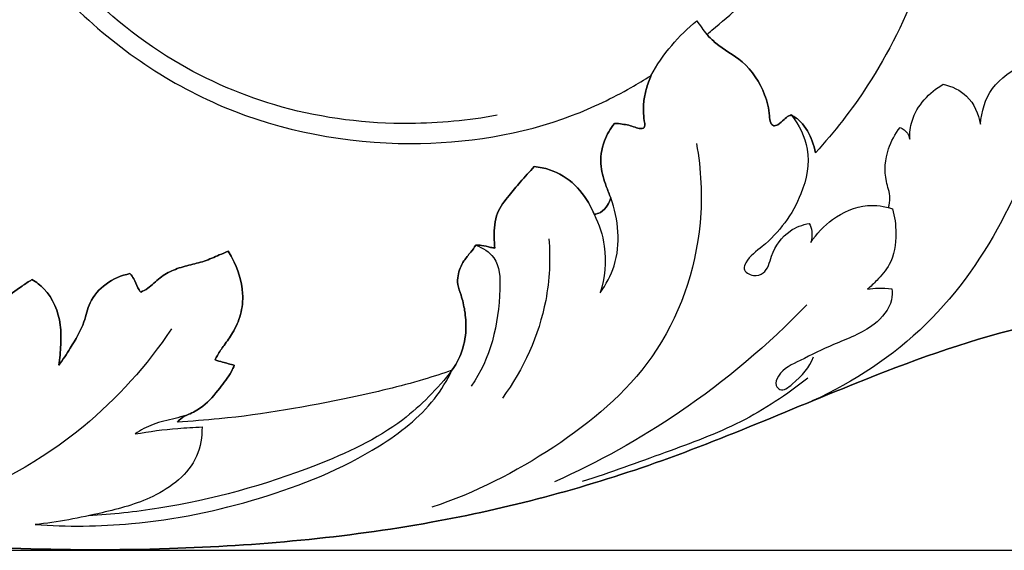
# Model space of a CAD drawing. Units: millimetres. Extents: x -4 to 2063, y 0 to 1467.
# Drawn here: x 1026 to 1116, y 911 to 959 of the extents above; entities that cross this region are included whole.
import ezdxf

# ---------------------------------------------------------------- set-up
doc = ezdxf.new("R2010")
doc.units = ezdxf.units.MM
doc.header["$MEASUREMENT"] = 0
doc.layers.add('Default', color=7, linetype='Continuous', true_color=0xffffff)
doc.styles.add('Arial CE', font='arial.ttf')
doc.dimstyles.new('Default', dxfattribs={"dimtxt": 10, "dimasz": 5, "dimexe": 0.5, "dimexo": 0.5, "dimgap": 0.25, "dimtad": 1, "dimtoh": 1, "dimdec": 0, "dimzin": 1, "dimdsep": 46, "dimtxsty": 'Arial CE', "dimcen": 0.5, "dimazin": 0, "dimtfac": 1, "dimtdec": 4, "dimtix": 1, "dimtmove": 1, "dimatfit": 3, "dimfxl": 1, "dimtolj": 1, "dimtzin": 1, "dimarcsym": 0})

# ---------------------------------------------------------------- blocks, each defined once
blk = doc.blocks.new('*D7')
at = {"layer": 'Default', "color": 0, "lineweight": -2, "transparency": 16777216}
for p, q in [((479.217, 911.113), (479.217, 1078.079)), ((1479.217, 911.113), (1479.217, 1078.079)), ((484.217, 1077.579), (1474.217, 1077.579))]:
    blk.add_line(p, q, dxfattribs=at)
at = {"layer": 'Default', "color": 0, "transparency": 16777216}
for points in [[(484.217, 1078.413), (484.217, 1076.746), (479.217, 1077.579)], [(1474.217, 1076.746), (1474.217, 1078.413), (1479.217, 1077.579)]]:
    blk.add_solid(points, dxfattribs=at)
at = {"layer": 'Defpoints', "color": 0, "transparency": 16777216}
for p in [(1479.217, 1077.579), (479.217, 910.613), (1479.217, 910.613)]:
    blk.add_point(p, dxfattribs=at)
at = {"layer": 'Default', "color": 0, "transparency": 16777216, "insert": (979.217, 1082.934), "char_height": 10, "attachment_point": 5, "style": 'Arial CE'}
blk.add_mtext('\\A1;1000', dxfattribs=at)
blk = doc.blocks.new('*D8')
at = {"layer": 'Default', "color": 0, "lineweight": -2, "transparency": 16777216}
for p, q in [((978.869, 1073.443), (1494.869, 1073.443)), ((1494.369, 1068.443), (1494.369, 915.613)), ((515.054, 910.613), (1494.869, 910.613))]:
    blk.add_line(p, q, dxfattribs=at)
at = {"layer": 'Default', "color": 0, "transparency": 16777216}
for points in [[(1495.203, 1068.443), (1493.536, 1068.443), (1494.369, 1073.443)], [(1493.536, 915.613), (1495.203, 915.613), (1494.369, 910.613)]]:
    blk.add_solid(points, dxfattribs=at)
at = {"layer": 'Defpoints', "color": 0, "transparency": 16777216}
for p in [(978.369, 1073.443), (514.554, 910.613), (1494.369, 910.613)]:
    blk.add_point(p, dxfattribs=at)
at = {"layer": 'Default', "color": 0, "transparency": 16777216, "insert": (1489.014, 992.028), "char_height": 10, "attachment_point": 5, "rotation": 90, "style": 'Arial CE'}
blk.add_mtext('\\A1;163', dxfattribs=at)

msp = doc.modelspace()

# ---------------------------------------------------------------- linework, layer by layer
at = {"layer": 'Default'}
for points, knots in [([(1084.475, 1022.493), (1085.59, 1022.039), (1089.682, 1020.16), (1096.652, 1015.342), (1103.673, 1007.266), (1109.1, 996.322), (1111.336, 985.43), (1111.277, 973.728), (1109.162, 963.374), (1104.512, 954.051), (1100.688, 949.121), (1098.934, 947.205)], [-92.89305, -92.89305, -92.89305, -92.89305, -90.366118, -83.448156, -75.283516, -68.178717, -57.994521, -52.288588, -43.659997, -36.074842, -30.61928, -30.61928, -30.61928, -30.61928]), ([(1069.605, 950.653), (1066.959, 950.167), (1060.305, 949.545), (1049.97, 950.8), (1039.11, 955.484), (1030.248, 962.844), (1023.716, 972.013), (1020.283, 981.369), (1019.351, 987.562), (1019.193, 990.392)], [0, 0, 0, 0, 5.650221, 13.966023, 21.569599, 30.17635, 37.826244, 44.946298, 50.898675, 50.898675, 50.898675, 50.898675]), ([(1088.917, 958.09), (1089.075, 958.221), (1090.121, 959.089), (1094.11, 962.551), (1099.564, 967.827), (1105.647, 974.245), (1109.166, 978.157), (1111.016, 980.201), (1111.246, 980.455)], [60.479892, 60.479892, 60.479892, 60.479892, 60.910381, 63.333757, 71.569898, 76.830707, 81.902205, 82.620169, 82.620169, 82.620169, 82.620169]), ([(1019.718, 978.28), (1020.467, 975.976), (1023.042, 969.799), (1030.511, 959.613), (1043.935, 950.273), (1060.785, 947.114), (1073.828, 949.166), (1080.855, 952.535), (1083.163, 953.925), (1083.754, 954.302)], [0, 0, 0, 0, 5.088798, 13.97845, 26.179526, 38.454526, 49.089333, 53.274524, 54.74719, 54.74719, 54.74719, 54.74719]), ([(1083.754, 954.302), (1084.311, 955.29), (1085.576, 957.118), (1087.162, 958.673), (1087.99, 959.355)], [54.74719, 54.74719, 54.74719, 54.74719, 57.128832, 59.38247, 59.38247, 59.38247, 59.38247]), ([(1096.705, 950.688), (1096.63, 950.666), (1096.379, 950.576), (1095.988, 950.218), (1095.607, 949.836), (1095.056, 949.597), (1094.719, 950.049), (1094.701, 951.049), (1094.195, 953.127), (1092.526, 955.659), (1090.163, 956.853), (1089.184, 957.821), (1088.917, 958.09)], [-22.964661, -22.964661, -22.964661, -22.964661, -22.538962, -21.540996, -20.189106, -19.462666, -18.784609, -17.627301, -14.018559, -7.403639, -2.046896, 0, 0, 0, 0]), ([(1088.917, 958.09), (1089.184, 957.821), (1090.163, 956.853), (1092.526, 955.659), (1094.195, 953.127), (1094.701, 951.049), (1094.719, 950.049), (1095.056, 949.597), (1095.607, 949.836), (1095.988, 950.218), (1096.379, 950.576), (1096.63, 950.666), (1096.705, 950.688)], [0, 0, 0, 0, 2.046896, 7.403639, 14.018559, 17.627301, 18.784609, 19.462666, 20.189106, 21.540996, 22.538962, 22.964661, 22.964661, 22.964661, 22.964661]), ([(1114.129, 949.829), (1114.225, 950.98), (1114.92, 953.488), (1117.593, 955.1), (1119.821, 956.339), (1120.976, 957.631), (1121.868, 958.336), (1122.184, 958.587)], [14.381299, 14.381299, 14.381299, 14.381299, 16.805198, 19.424669, 20.624298, 22.163714, 23.011539, 23.011539, 23.011539, 23.011539]), ([(1083.096, 949.461), (1083.129, 949.514), (1083.238, 949.732), (1083.086, 950.572), (1083.032, 951.704), (1083.333, 953.114), (1083.619, 953.919), (1083.809, 954.338)], [76.517263, 76.517263, 76.517263, 76.517263, 76.853329, 77.800552, 80.916424, 83.031322, 85.516082, 85.516082, 85.516082, 85.516082]), ([(1083.809, 954.338), (1083.619, 953.919), (1083.333, 953.114), (1083.032, 951.704), (1083.086, 950.572), (1083.238, 949.732), (1083.129, 949.514), (1083.096, 949.461)], [85.516082, 85.516082, 85.516082, 85.516082, 88.000841, 90.115739, 93.231611, 94.178834, 94.514901, 94.514901, 94.514901, 94.514901]), ([(1107.613, 948.471), (1107.608, 949.029), (1107.833, 951.096), (1109.43, 952.775), (1110.71, 953.523)], [6.389718, 6.389718, 6.389718, 6.389718, 7.561156, 10.674655, 10.674655, 10.674655, 10.674655]), ([(1110.71, 953.523), (1111.495, 953.335), (1113.203, 952.545), (1113.962, 950.773), (1114.129, 949.829)], [10.674655, 10.674655, 10.674655, 10.674655, 12.369938, 14.381299, 14.381299, 14.381299, 14.381299]), ([(1096.705, 950.688), (1097.419, 949.777), (1098.648, 947.374), (1097.703, 942.677), (1095.133, 939.252), (1092.741, 937.633), (1092.178, 936.334), (1093.207, 935.765), (1094.492, 936.135), (1094.905, 938.158), (1096.187, 939.998), (1097.743, 940.586), (1098.367, 940.702)], [0, 0, 0, 0, 2.430309, 5.335896, 9.548603, 11.042719, 11.441043, 12.183182, 12.831957, 14.038291, 16.04797, 17.379537, 17.379537, 17.379537, 17.379537]), ([(1098.934, 947.205), (1098.866, 947.564), (1098.568, 948.579), (1097.887, 949.888), (1097.017, 950.512), (1096.705, 950.688)], [-30.61928, -30.61928, -30.61928, -30.61928, -28.645954, -24.898099, -22.964661, -22.964661, -22.964661, -22.964661]), ([(1096.705, 950.688), (1097.017, 950.512), (1097.887, 949.888), (1098.568, 948.579), (1098.866, 947.564), (1098.934, 947.205)], [22.964661, 22.964661, 22.964661, 22.964661, 24.898099, 28.645954, 30.61928, 30.61928, 30.61928, 30.61928]), ([(1080.086, 943.042), (1079.931, 943.391), (1079.574, 944.334), (1079.001, 946.072), (1079.299, 948.189), (1080.031, 949.433), (1080.425, 949.913)], [58.496868, 58.496868, 58.496868, 58.496868, 60.563709, 63.949598, 68.256332, 71.611389, 71.611389, 71.611389, 71.611389]), ([(1080.425, 949.913), (1080.031, 949.433), (1079.299, 948.189), (1079.001, 946.072), (1079.574, 944.334), (1079.931, 943.391), (1080.086, 943.042)], [99.420774, 99.420774, 99.420774, 99.420774, 102.775831, 107.082565, 110.468454, 112.535295, 112.535295, 112.535295, 112.535295]), ([(1080.425, 949.913), (1080.663, 949.901), (1081.301, 949.83), (1082.026, 949.689), (1082.64, 949.411), (1082.922, 949.422), (1083.096, 949.461)], [71.611389, 71.611389, 71.611389, 71.611389, 72.893651, 75.081955, 75.555855, 76.517263, 76.517263, 76.517263, 76.517263]), ([(1083.096, 949.461), (1082.922, 949.422), (1082.64, 949.411), (1082.026, 949.689), (1081.301, 949.83), (1080.663, 949.901), (1080.425, 949.913)], [94.514901, 94.514901, 94.514901, 94.514901, 95.476308, 95.950208, 98.138512, 99.420774, 99.420774, 99.420774, 99.420774]), ([(1119.704, 949.999), (1118.905, 947.091), (1116.266, 940.365), (1109.661, 930.818), (1102.47, 926.094), (1098.636, 924.347)], [0, 0, 0, 0, 6.332337, 15.085897, 23.934546, 23.934546, 23.934546, 23.934546]), ([(1105.671, 942.157), (1105.745, 942.449), (1105.885, 943.279), (1105.21, 945.016), (1105.414, 947.385), (1106.267, 948.946), (1106.728, 949.536)], [0, 0, 0, 0, 0.631917, 1.719334, 3.813812, 5.385378, 5.385378, 5.385378, 5.385378]), ([(1106.728, 949.536), (1106.993, 949.429), (1107.415, 949.129), (1107.58, 948.661), (1107.613, 948.471)], [5.385378, 5.385378, 5.385378, 5.385378, 5.98539, 6.389718, 6.389718, 6.389718, 6.389718]), ([(1087.971, 948.06), (1088.401, 945.66), (1088.747, 938.798), (1084.947, 927.923), (1074.983, 919.653), (1067.562, 915.877), (1063.605, 914.563)], [0, 0, 0, 0, 5.119204, 14.292536, 22.89298, 31.649718, 31.649718, 31.649718, 31.649718]), ([(1069.405, 938.42), (1069.357, 938.763), (1069.294, 939.842), (1069.417, 941.646), (1070.628, 943.203), (1071.797, 944.585), (1072.586, 945.461), (1073.024, 945.93)], [25.407031, 25.407031, 25.407031, 25.407031, 27.279868, 31.27133, 34.75843, 37.639535, 41.106967, 41.106967, 41.106967, 41.106967]), ([(1073.024, 945.93), (1072.586, 945.461), (1071.797, 944.585), (1070.628, 943.203), (1069.417, 941.646), (1069.294, 939.842), (1069.357, 938.763), (1069.405, 938.42)], [129.925196, 129.925196, 129.925196, 129.925196, 133.392628, 136.273733, 139.760833, 143.752295, 145.625132, 145.625132, 145.625132, 145.625132]), ([(1073.024, 945.93), (1073.504, 945.886), (1074.875, 945.609), (1076.907, 944.369), (1078.029, 942.678), (1078.481, 941.699), (1078.548, 941.541)], [41.106967, 41.106967, 41.106967, 41.106967, 43.709772, 48.595162, 53.490726, 54.420145, 54.420145, 54.420145, 54.420145]), ([(1078.548, 941.541), (1078.481, 941.699), (1078.029, 942.678), (1076.907, 944.369), (1074.875, 945.609), (1073.504, 945.886), (1073.024, 945.93)], [116.612018, 116.612018, 116.612018, 116.612018, 117.541437, 122.437001, 127.322391, 129.925196, 129.925196, 129.925196, 129.925196]), ([(1078.548, 941.541), (1078.746, 941.566), (1079.258, 941.709), (1079.786, 942.303), (1080.02, 942.81), (1080.086, 943.042)], [54.420145, 54.420145, 54.420145, 54.420145, 55.498245, 57.197789, 58.496868, 58.496868, 58.496868, 58.496868]), ([(1080.086, 943.042), (1080.02, 942.81), (1079.786, 942.303), (1079.258, 941.709), (1078.746, 941.566), (1078.548, 941.541)], [112.535295, 112.535295, 112.535295, 112.535295, 113.834374, 115.533918, 116.612018, 116.612018, 116.612018, 116.612018]), ([(1079.09, 934.295), (1079.638, 935.058), (1081.107, 937.766), (1080.805, 941.087), (1080.086, 943.042)], [5.185496, 5.185496, 5.185496, 5.185496, 7.159265, 11.531901, 11.531901, 11.531901, 11.531901]), ([(1098.495, 938.936), (1099.031, 939.752), (1100.52, 941.318), (1103.316, 942.571), (1105.288, 942.288), (1106.031, 942.056)], [18.642436, 18.642436, 18.642436, 18.642436, 20.693427, 23.10222, 24.736659, 24.736659, 24.736659, 24.736659]), ([(1106.031, 942.056), (1106.242, 941.322), (1106.464, 939.592), (1106.1, 937.121), (1104.749, 935.601), (1104.026, 934.895), (1103.73, 934.643)], [24.736659, 24.736659, 24.736659, 24.736659, 26.340741, 28.388495, 29.704799, 30.519282, 30.519282, 30.519282, 30.519282]), ([(1078.548, 941.541), (1079.007, 940.621), (1079.8, 938.231), (1079.521, 935.671), (1079.09, 934.295)], [0, 0, 0, 0, 2.158085, 5.185496, 5.185496, 5.185496, 5.185496]), ([(1098.367, 940.702), (1098.479, 940.471), (1098.665, 939.886), (1098.596, 939.265), (1098.495, 938.936)], [17.379537, 17.379537, 17.379537, 17.379537, 17.919963, 18.642436, 18.642436, 18.642436, 18.642436]), ([(1074.38, 939.294), (1074.52, 937.403), (1074.29, 932.169), (1072.025, 927.262), (1070.09, 924.611)], [0, 0, 0, 0, 3.981603, 10.874567, 10.874567, 10.874567, 10.874567]), ([(1044.83, 938.147), (1044.557, 938.027), (1043.821, 937.718), (1042.647, 937.187), (1041.199, 936.857), (1039.786, 936.463), (1038.49, 935.725), (1037.651, 934.817), (1036.99, 934.474), (1036.768, 934.37)], [225.633808, 225.633808, 225.633808, 225.633808, 227.249096, 229.942189, 232.568843, 235.247541, 237.841072, 240.505604, 241.829292, 241.829292, 241.829292, 241.829292]), ([(1036.768, 934.37), (1036.99, 934.474), (1037.651, 934.817), (1038.49, 935.725), (1039.786, 936.463), (1041.199, 936.857), (1042.647, 937.187), (1043.821, 937.718), (1044.557, 938.027), (1044.83, 938.147)], [391.063326, 391.063326, 391.063326, 391.063326, 392.387014, 395.051546, 397.645077, 400.323775, 402.950429, 405.643522, 407.258811, 407.258811, 407.258811, 407.258811]), ([(1043.616, 928.126), (1043.682, 928.268), (1043.916, 928.741), (1044.504, 929.542), (1045.349, 930.715), (1046.061, 932.315), (1046.313, 934.743), (1045.647, 936.747), (1044.961, 937.941), (1044.83, 938.147)], [206.017904, 206.017904, 206.017904, 206.017904, 206.865014, 208.859164, 211.365693, 214.671176, 218.185032, 224.31758, 225.633808, 225.633808, 225.633808, 225.633808]), ([(1044.83, 938.147), (1044.961, 937.941), (1045.647, 936.747), (1046.313, 934.743), (1046.061, 932.315), (1045.349, 930.715), (1044.504, 929.542), (1043.916, 928.741), (1043.682, 928.268), (1043.616, 928.126)], [407.258811, 407.258811, 407.258811, 407.258811, 408.575038, 414.707586, 418.221443, 421.526925, 424.033455, 426.027604, 426.874714, 426.874714, 426.874714, 426.874714]), ([(1065.445, 927.172), (1065.769, 927.629), (1066.426, 928.821), (1066.819, 930.744), (1066.664, 932.593), (1066.357, 933.963), (1065.927, 934.991), (1065.98, 936.113), (1066.415, 937.158), (1067.137, 937.987), (1067.494, 938.477), (1067.653, 938.689)], [0, 0, 0, 0, 3.024229, 7.277137, 10.369262, 12.982888, 14.855843, 16.287689, 18.927683, 20.778907, 22.207873, 22.207873, 22.207873, 22.207873]), ([(1067.653, 938.689), (1067.494, 938.477), (1067.137, 937.987), (1066.415, 937.158), (1065.98, 936.113), (1065.927, 934.991), (1066.357, 933.963), (1066.664, 932.593), (1066.819, 930.744), (1066.426, 928.821), (1065.769, 927.629), (1065.445, 927.172)], [148.82429, 148.82429, 148.82429, 148.82429, 150.253256, 152.10448, 154.744474, 156.17632, 158.049275, 160.662901, 163.755026, 168.007934, 171.032163, 171.032163, 171.032163, 171.032163]), ([(1067.653, 938.689), (1068.275, 938.45), (1069.829, 937.494), (1070.009, 932.306), (1068.983, 928.269), (1067.228, 925.702)], [0, 0, 0, 0, 1.399495, 3.459871, 9.990445, 9.990445, 9.990445, 9.990445]), ([(1067.653, 938.689), (1067.822, 938.693), (1068.282, 938.683), (1068.855, 938.515), (1069.273, 938.444), (1069.405, 938.42)], [22.207873, 22.207873, 22.207873, 22.207873, 23.118379, 24.679007, 25.407031, 25.407031, 25.407031, 25.407031]), ([(1069.405, 938.42), (1069.273, 938.444), (1068.855, 938.515), (1068.282, 938.683), (1067.822, 938.693), (1067.653, 938.689)], [145.625132, 145.625132, 145.625132, 145.625132, 146.353156, 147.913784, 148.82429, 148.82429, 148.82429, 148.82429]), ([(1026.75, 935.53), (1026.441, 935.334), (1025.531, 934.729), (1024.091, 933.646), (1022.587, 932.236), (1022.418, 930.64), (1022.34, 929.615), (1021.986, 929.199), (1021.872, 929.09)], [281.219525, 281.219525, 281.219525, 281.219525, 283.193741, 287.098646, 291.127678, 293.593395, 295.602792, 296.457478, 296.457478, 296.457478, 296.457478]), ([(1021.872, 929.09), (1021.986, 929.199), (1022.34, 929.615), (1022.418, 930.64), (1022.587, 932.236), (1024.091, 933.646), (1025.531, 934.729), (1026.441, 935.334), (1026.75, 935.53)], [336.43514, 336.43514, 336.43514, 336.43514, 337.289826, 339.299223, 341.764941, 345.793972, 349.698877, 351.673093, 351.673093, 351.673093, 351.673093]), ([(1029.222, 927.638), (1029.322, 928.263), (1029.428, 929.502), (1029.451, 931.959), (1028.5, 934.262), (1027.145, 935.292), (1026.75, 935.53)], [265.447697, 265.447697, 265.447697, 265.447697, 268.863125, 272.14474, 278.730421, 281.219525, 281.219525, 281.219525, 281.219525]), ([(1026.75, 935.53), (1027.145, 935.292), (1028.5, 934.262), (1029.451, 931.959), (1029.428, 929.502), (1029.322, 928.263), (1029.222, 927.638)], [351.673093, 351.673093, 351.673093, 351.673093, 354.162197, 360.747879, 364.029493, 367.444921, 367.444921, 367.444921, 367.444921]), ([(1035.779, 936.079), (1034.995, 935.915), (1033.522, 935.278), (1031.987, 933.589), (1031.563, 931.304), (1030.438, 929.44), (1029.599, 928.145), (1029.222, 927.638)], [245.400046, 245.400046, 245.400046, 245.400046, 249.723705, 253.835959, 257.09864, 262.037625, 265.447697, 265.447697, 265.447697, 265.447697]), ([(1029.222, 927.638), (1029.599, 928.145), (1030.438, 929.44), (1031.563, 931.304), (1031.987, 933.589), (1033.522, 935.278), (1034.995, 935.915), (1035.779, 936.079)], [367.444921, 367.444921, 367.444921, 367.444921, 370.854993, 375.793979, 379.056659, 383.168914, 387.492572, 387.492572, 387.492572, 387.492572]), ([(1036.768, 934.37), (1036.674, 934.5), (1036.407, 934.883), (1036.224, 935.534), (1035.908, 935.931), (1035.779, 936.079)], [241.829292, 241.829292, 241.829292, 241.829292, 242.695952, 244.336122, 245.400046, 245.400046, 245.400046, 245.400046]), ([(1035.779, 936.079), (1035.908, 935.931), (1036.224, 935.534), (1036.407, 934.883), (1036.674, 934.5), (1036.768, 934.37)], [387.492572, 387.492572, 387.492572, 387.492572, 388.556497, 390.196666, 391.063326, 391.063326, 391.063326, 391.063326]), ([(1105.97, 934.685), (1106.004, 934.345), (1105.984, 933.052), (1104.077, 930.832), (1100.799, 929.725), (1097.826, 928.209), (1095.743, 927.253), (1095.131, 925.872), (1095.849, 925.121), (1097.482, 926.432), (1098.382, 927.409), (1098.75, 928.404)], [32.09107, 32.09107, 32.09107, 32.09107, 32.807708, 34.735407, 37.657281, 40.03889, 41.770542, 42.392948, 42.73725, 43.602888, 45.830319, 45.830319, 45.830319, 45.830319]), ([(1103.73, 934.643), (1104.05, 934.695), (1104.797, 934.77), (1105.549, 934.737), (1105.97, 934.685)], [30.519282, 30.519282, 30.519282, 30.519282, 31.200005, 32.09107, 32.09107, 32.09107, 32.09107]), ([(982.1, 918.805), (985.301, 917.477), (992.784, 914.826), (1007.125, 912.112), (1023.038, 910.613), (1042.636, 910.585), (1062.687, 912.379), (1084.868, 918.222), (1103.162, 926.537), (1118.959, 931.885), (1130.25, 932.924), (1136.604, 931.653), (1139.416, 930.077), (1140.421, 929.291), (1141.794, 928.364), (1143.624, 928.572), (1144.974, 928.689), (1145.561, 928.812)], [0, 0, 0, 0, 18.711294, 42.724083, 78.606621, 104.872649, 148.49088, 186.934926, 228.025896, 256.979402, 276.480728, 288.703371, 291.095796, 293.80162, 295.633291, 299.836675, 303.076833, 303.076833, 303.076833, 303.076833]), ([(1145.561, 928.812), (1144.974, 928.689), (1143.624, 928.572), (1141.794, 928.364), (1140.421, 929.291), (1139.416, 930.077), (1136.604, 931.653), (1130.25, 932.924), (1118.959, 931.885), (1103.162, 926.537), (1084.868, 918.222), (1062.687, 912.379), (1042.636, 910.585), (1023.038, 910.613), (1007.125, 912.112), (992.784, 914.826), (985.301, 917.477), (982.1, 918.805)], [754.238612, 754.238612, 754.238612, 754.238612, 757.47877, 761.682155, 763.513826, 766.21965, 768.612074, 780.834718, 800.336043, 829.289549, 870.380519, 908.824566, 952.442797, 978.708825, 1014.591362, 1038.604151, 1057.315445, 1057.315445, 1057.315445, 1057.315445]), ([(1098.14, 933.198), (1094.582, 929.524), (1087.264, 923.334), (1078.904, 918.702), (1074.896, 916.909)], [0, 0, 0, 0, 10.740087, 19.959743, 19.959743, 19.959743, 19.959743]), ([(1039.607, 930.996), (1037.36, 927.626), (1031.273, 920.877), (1020.997, 915.075), (1013.633, 913.935), (1011.179, 913.801)], [0, 0, 0, 0, 8.506293, 18.841705, 24.004079, 24.004079, 24.004079, 24.004079]), ([(1045.394, 927.639), (1045.031, 927.731), (1044.438, 927.888), (1043.847, 928.058), (1043.616, 928.126)], [202.700721, 202.700721, 202.700721, 202.700721, 204.718069, 206.017904, 206.017904, 206.017904, 206.017904]), ([(1043.616, 928.126), (1043.847, 928.058), (1044.438, 927.888), (1045.031, 927.731), (1045.394, 927.639)], [426.874714, 426.874714, 426.874714, 426.874714, 428.174549, 430.191897, 430.191897, 430.191897, 430.191897]), ([(1027.04, 912.963), (1029.994, 912.763), (1036.997, 912.814), (1047.822, 915.061), (1057.394, 918.9), (1063.299, 923.434), (1064.991, 926.251), (1065.445, 927.172)], [17.913019, 17.913019, 17.913019, 17.913019, 24.130653, 32.541961, 40.977803, 45.649323, 47.805055, 47.805055, 47.805055, 47.805055]), ([(1065.445, 927.172), (1064.126, 925.484), (1060.475, 921.707), (1051.11, 917.408), (1041.262, 914.658), (1034.122, 913.902), (1031.957, 913.775)], [47.805055, 47.805055, 47.805055, 47.805055, 52.302807, 58.647264, 69.13375, 73.688362, 73.688362, 73.688362, 73.688362]), ([(1040.148, 922.408), (1040.349, 922.628), (1040.719, 922.942), (1041.59, 923.267), (1042.795, 923.986), (1043.783, 925.168), (1044.612, 926.268), (1045.095, 926.957), (1045.316, 927.443), (1045.394, 927.639)], [189.093164, 189.093164, 189.093164, 189.093164, 190.703329, 191.631996, 194.101384, 198.177712, 199.832297, 201.558266, 202.700721, 202.700721, 202.700721, 202.700721]), ([(1045.394, 927.639), (1045.316, 927.443), (1045.095, 926.957), (1044.612, 926.268), (1043.783, 925.168), (1042.795, 923.986), (1041.59, 923.267), (1040.719, 922.942), (1040.349, 922.628), (1040.148, 922.408)], [430.191897, 430.191897, 430.191897, 430.191897, 431.334352, 433.060321, 434.714906, 438.791235, 441.260622, 442.189289, 443.799455, 443.799455, 443.799455, 443.799455]), ([(1065.445, 927.172), (1064.58, 926.873), (1061.524, 925.875), (1054.397, 924.22), (1046.811, 922.882), (1041.436, 922.481), (1040.148, 922.408)], [171.032163, 171.032163, 171.032163, 171.032163, 172.953301, 177.77889, 186.384144, 189.093164, 189.093164, 189.093164, 189.093164]), ([(1098.233, 926.444), (1096.299, 924.927), (1092.133, 922.146), (1084.9, 919.539), (1080.022, 917.75), (1077.45, 916.924)], [0, 0, 0, 0, 5.161508, 10.412483, 16.084574, 16.084574, 16.084574, 16.084574]), ([(1040.929, 923.007), (1040.599, 922.921), (1039.594, 922.64), (1037.944, 922.322), (1036.773, 921.66), (1036.257, 921.312)], [-3.500076, -3.500076, -3.500076, -3.500076, -2.78444, -1.306597, 0, 0, 0, 0]), ([(1042.422, 921.954), (1042.419, 921.039), (1041.989, 918.212), (1038.123, 915.277), (1032.798, 913.91), (1029.117, 913.171), (1027.04, 912.963)], [4.341965, 4.341965, 4.341965, 4.341965, 6.264126, 10.082201, 13.529957, 17.913019, 17.913019, 17.913019, 17.913019]), ([(1036.257, 921.312), (1037.553, 921.544), (1039.607, 921.814), (1041.672, 921.931), (1042.422, 921.954)], [0, 0, 0, 0, 2.765888, 4.341965, 4.341965, 4.341965, 4.341965])]:
    msp.add_open_spline(points, degree=3, knots=knots, dxfattribs=at)
msp.add_open_spline([(1087.99, 959.355), (1088.299, 958.933), (1088.608, 958.512), (1088.917, 958.09)], degree=3, dxfattribs=at)

# ---------------------------------------------------------------- dimensions: what is measured, and where the dimension line sits
dim = msp.add_linear_dim(base=(1479.217, 1077.579), p1=(479.217, 910.613), p2=(1479.217, 910.613), dimstyle='Default', dxfattribs=at)
dim.commit()
dim.dimension.update_dxf_attribs({"geometry": '*D7', "text_midpoint": (979.217, 1082.934)})
dim = msp.add_linear_dim(base=(1494.369, 910.613), p1=(978.369, 1073.443), p2=(514.554, 910.613), angle=90, dimstyle='Default', dxfattribs=at)
dim.commit()
dim.dimension.update_dxf_attribs({"geometry": '*D8', "text_midpoint": (1489.014, 992.028)})

doc.saveas('drawing.dxf')
